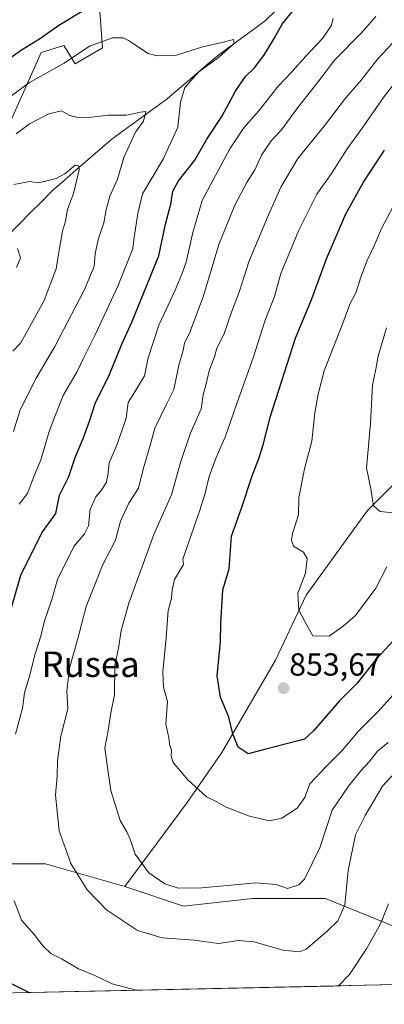
# Model space of a CAD drawing. Units: metres. Extents: x 648184 to 651642, y 4739279 to 4741666.
# Drawn here: x 649698 to 649813, y 4739307 to 4739617 of the extents above; entities that cross this region are included whole.
import ezdxf
from ezdxf.enums import TextEntityAlignment as Align

# ---------------------------------------------------------------- set-up
doc = ezdxf.new("R2010")
doc.units = ezdxf.units.M
doc.header["$MEASUREMENT"] = 0
for name, color, linetype, lineweight in [('Arbolado forestal CxS', 92, 'Continuous', 0), ('Carátula', 7, 'Continuous', 5), ('Corriente natural lineal', 142, 'Continuous', 13), ('Curva de nivel maestra', 36, 'Continuous', 30), ('Curva de nivel normal', 36, 'Continuous', 0), ('Matorral CxS', 135, 'Continuous', 0), ('Municipio CxS', 142, 'Continuous', 0), ('Punto de cota en terreno', 7, 'Continuous', 0), ('Rótulo de punto de cota en terreno', 19, 'Continuous', 0), ('Texto cartográfico', 19, 'Continuous', 0)]:
    doc.layers.add(name, color=color, linetype=linetype, lineweight=lineweight)
doc.styles.add('Arial', font='txt', dxfattribs={"height": 0.2})

# ---------------------------------------------------------------- blocks, each defined once
blk = doc.blocks.new('*U176')
at = {"layer": 'Curva de nivel normal', "color": 36, "linetype": 'Continuous', "lineweight": 0}
blk.add_polyline3d([(649697.31, 4739538.75, 805), (649698.62, 4739541.72, 805), (649697.66, 4739544.69, 805)], dxfattribs=at)
blk = doc.blocks.new('*U193')
at = {"layer": 'Curva de nivel normal', "color": 36, "linetype": 'Continuous', "lineweight": 0}
blk.add_polyline3d([(649813.72, 4739519.78, 860), (649811.1, 4739510.86, 860), (649810.36, 4739506.72, 860), (649809.36, 4739501.73, 860), (649808.78, 4739489.61, 860), (649807.43, 4739475.76, 860), (649808.83, 4739469.14, 860), (649809.66, 4739463.82, 860), (649811.75, 4739462.04, 860), (649815.95, 4739461.62, 860)], dxfattribs=at)
blk = doc.blocks.new('*U194')
at = {"layer": 'Curva de nivel normal', "color": 36, "linetype": 'Continuous', "lineweight": 0}
blk.add_polyline3d([(649814.26, 4739389.34, 840), (649810.94, 4739386.68, 840), (649808.36, 4739383.34, 840), (649805.66, 4739380.48, 840), (649801.78, 4739375.62, 840), (649796.65, 4739368.12, 840), (649792.75, 4739356.3, 840), (649787.98, 4739346.41, 840), (649786.13, 4739344.66, 840), (649782.64, 4739343.45, 840), (649779.04, 4739344.76, 840), (649772.69, 4739345.25, 840), (649755.71, 4739343.75, 840), (649748.23, 4739343.6, 840), (649743.98, 4739344.97, 840), (649739, 4739348.44, 840), (649734.65, 4739354.31, 840), (649733.2, 4739358.71, 840), (649732.05, 4739361.32, 840), (649729.98, 4739364.84, 840), (649727.01, 4739374.34, 840), (649725.86, 4739382.31, 840), (649725.19, 4739387.68, 840), (649726.15, 4739393.2, 840), (649727.08, 4739398.7, 840), (649728.15, 4739404.34, 840), (649728.24, 4739413.6, 840), (649729.49, 4739419.05, 840), (649730.28, 4739424.6, 840), (649732.72, 4739433.19, 840), (649740.53, 4739454.75, 840), (649746.17, 4739467.29, 840), (649748.96, 4739477.35, 840), (649751.97, 4739486.44, 840), (649755.41, 4739494.24, 840), (649756.06, 4739498.66, 840), (649756.88, 4739501.66, 840), (649758.11, 4739506.64, 840), (649759.66, 4739510.57, 840), (649760.38, 4739513.3, 840), (649762.61, 4739517.65, 840), (649764.98, 4739524.65, 840), (649767.54, 4739531.31, 840), (649770.42, 4739540.5, 840), (649776.29, 4739554.57, 840), (649780.5, 4739563.97, 840), (649785.87, 4739572.97, 840), (649794.12, 4739583.16, 840), (649800.83, 4739591.97, 840), (649805.75, 4739597.64, 840), (649811.04, 4739604.3, 840), (649815.72, 4739609.32, 840)], dxfattribs=at)
blk = doc.blocks.new('*U195')
at = {"layer": 'Curva de nivel normal', "color": 36, "linetype": 'Continuous', "lineweight": 0}
blk.add_polyline3d([(649696.4, 4739487.13, 815), (649698.51, 4739493.98, 815), (649703.59, 4739503.96, 815), (649709.4, 4739513.88, 815), (649718.64, 4739531.62, 815), (649721.77, 4739538.98, 815), (649722.15, 4739543.11, 815), (649723.16, 4739547.83, 815), (649724.84, 4739552.78, 815), (649725.52, 4739556.98, 815), (649726.75, 4739561.16, 815), (649729.08, 4739566.49, 815), (649731.16, 4739573.29, 815), (649734.83, 4739581.25, 815), (649737.32, 4739584.69, 815), (649738.03, 4739587.74, 815), (649736.37, 4739587.52, 815), (649731.96, 4739586.6, 815), (649726.23, 4739586.57, 815), (649721.07, 4739585.99, 815), (649716.66, 4739585.82, 815), (649714.1, 4739586.44, 815), (649711.51, 4739587.91, 815), (649707.54, 4739586.99, 815), (649701.44, 4739583.81, 815), (649697.23, 4739580.74, 815)], dxfattribs=at)
blk = doc.blocks.new('*U197')
at = {"layer": 'Curva de nivel normal', "color": 36, "linetype": 'Continuous', "lineweight": 0}
blk.add_polyline3d([(649696.25, 4739512.36, 810), (649698.66, 4739514.91, 810), (649700.81, 4739518.82, 810), (649706.04, 4739528.35, 810), (649707.99, 4739533.32, 810), (649709.85, 4739538.29, 810), (649710.84, 4739544.75, 810), (649711.84, 4739550.09, 810), (649712.79, 4739553.26, 810), (649713.44, 4739556.98, 810), (649715.31, 4739561.98, 810), (649717.02, 4739569.41, 810), (649716.97, 4739570.7, 810), (649715.76, 4739570.85, 810), (649712.51, 4739568.13, 810), (649709.85, 4739566.63, 810), (649706.5, 4739565.89, 810), (649704.13, 4739565.28, 810), (649701.5, 4739565.75, 810), (649696.52, 4739564.75, 810)], dxfattribs=at)
blk = doc.blocks.new('*U211')
at = {"layer": 'Curva de nivel normal', "color": 36, "linetype": 'Continuous', "lineweight": 0}
for points in [[(649735.04, 4739311.49, 830), (649727.49, 4739313.5, 830), (649722.05, 4739316.12, 830), (649716.81, 4739318.21, 830), (649711.5, 4739321.34, 830), (649708.19, 4739323.11, 830), (649705.72, 4739325.34, 830), (649702.93, 4739329.05, 830), (649698.9, 4739333.54, 830), (649696.62, 4739339.6, 830)], [(649697.09, 4739391.98, 830), (649699.29, 4739400.22, 830), (649699.84, 4739404.98, 830), (649701.37, 4739409.82, 830), (649703.18, 4739417.27, 830), (649705.03, 4739422.82, 830), (649706.19, 4739427.67, 830), (649708.42, 4739434.33, 830), (649710.21, 4739440.67, 830), (649715.38, 4739451, 830), (649718.72, 4739454.97, 830), (649719.98, 4739457.54, 830), (649720.5, 4739462.63, 830), (649722.3, 4739466.66, 830), (649724.34, 4739468.99, 830), (649725.53, 4739470.99, 830), (649726.06, 4739473.34, 830), (649726.54, 4739477.33, 830), (649728.83, 4739482.66, 830), (649730.36, 4739486.99, 830), (649731.86, 4739491.31, 830), (649732.5, 4739496.28, 830), (649734.63, 4739499.64, 830), (649737.58, 4739504.67, 830), (649738.82, 4739510.29, 830), (649742.15, 4739520.62, 830), (649747.29, 4739531.55, 830), (649749.36, 4739536.65, 830), (649750.78, 4739540.4, 830), (649752.85, 4739549.65, 830), (649755.75, 4739559.73, 830), (649759.27, 4739566.31, 830), (649764.48, 4739575.97, 830), (649768.92, 4739582.64, 830), (649773.56, 4739587.94, 830), (649779.65, 4739595.69, 830), (649784.12, 4739600.35, 830), (649788.35, 4739605.16, 830), (649793.66, 4739610.64, 830), (649796.39, 4739614.64, 830), (649796.96, 4739616.97, 830)], [(649814.41, 4739338.72, 830), (649811.89, 4739332.41, 830), (649807.46, 4739324.48, 830), (649802.14, 4739316.45, 830), (649798.69, 4739312.88, 830)]]:
    blk.add_polyline3d(points, dxfattribs=at)
blk = doc.blocks.new('*U212')
at = {"layer": 'Curva de nivel normal', "color": 36, "linetype": 'Continuous', "lineweight": 0}
blk.add_polyline3d([(649813.86, 4739444.6, 855), (649810.38, 4739437.94, 855), (649806.84, 4739433.04, 855), (649803.94, 4739429.19, 855), (649800.18, 4739425.94, 855), (649795.73, 4739422.76, 855), (649790.58, 4739422.91, 855), (649788.65, 4739426.22, 855), (649786.2, 4739430.99, 855), (649785.85, 4739436.31, 855), (649788.24, 4739442.64, 855), (649788.85, 4739447.26, 855), (649787.62, 4739449.22, 855), (649784.53, 4739451.12, 855), (649783.87, 4739452.94, 855), (649784.22, 4739455.05, 855), (649786.12, 4739460.95, 855), (649786.23, 4739466.42, 855), (649787.92, 4739475.46, 855), (649790.22, 4739484.06, 855), (649791.23, 4739492.99, 855), (649792.3, 4739498.9, 855), (649794.1, 4739506.2, 855), (649800, 4739521.2, 855), (649802.25, 4739527.18, 855), (649804.26, 4739530.98, 855), (649805.59, 4739535.31, 855), (649807.59, 4739540.65, 855), (649809.79, 4739545.31, 855), (649812.2, 4739550.98, 855), (649815.75, 4739557.64, 855)], dxfattribs=at)
blk = doc.blocks.new('*U213')
at = {"layer": 'Curva de nivel normal', "color": 36, "linetype": 'Continuous', "lineweight": 0}
blk.add_polyline3d([(649815.81, 4739404.42, 845), (649810.99, 4739399.01, 845), (649804.95, 4739392.98, 845), (649799.82, 4739386.87, 845), (649794.53, 4739381.62, 845), (649789.66, 4739376.41, 845), (649788.09, 4739372.06, 845), (649785.69, 4739368.77, 845), (649780.79, 4739365.56, 845), (649776.94, 4739364.77, 845), (649770.69, 4739366.26, 845), (649763.34, 4739369.1, 845), (649760.21, 4739370.79, 845), (649757.18, 4739372.26, 845), (649751.22, 4739377.61, 845), (649746.6, 4739383.05, 845), (649746.03, 4739385.05, 845), (649746.16, 4739387.05, 845), (649745.61, 4739388.44, 845), (649745.33, 4739390.82, 845), (649744.33, 4739395.27, 845), (649744.85, 4739402.26, 845), (649743.63, 4739406.83, 845), (649743.4, 4739411.64, 845), (649744.42, 4739422.28, 845), (649745.12, 4739430.83, 845), (649746.12, 4739434.79, 845), (649746.33, 4739437.33, 845), (649747.09, 4739440.67, 845), (649749.93, 4739445.3, 845), (649749.68, 4739447, 845), (649754.98, 4739462.11, 845), (649756.64, 4739467.32, 845), (649758.02, 4739472.99, 845), (649760.15, 4739478.99, 845), (649763.12, 4739485.64, 845), (649766.63, 4739495.94, 845), (649771.78, 4739510.31, 845), (649775.57, 4739522.14, 845), (649778.56, 4739529.6, 845), (649780.56, 4739536.84, 845), (649786.2, 4739550.46, 845), (649791.88, 4739561.73, 845), (649796.42, 4739568.3, 845), (649801.35, 4739576.05, 845), (649806.1, 4739582.55, 845), (649813, 4739592.49, 845), (649818.49, 4739599.4, 845)], dxfattribs=at)
blk = doc.blocks.new('*U228')
at = {"layer": 'Curva de nivel normal', "color": 36, "linetype": 'Continuous', "lineweight": 0}
blk.add_polyline3d([(649819.16, 4739382.74, 835), (649812.55, 4739375.66, 835), (649807.05, 4739366.4, 835), (649804.06, 4739360.34, 835), (649801.66, 4739349.18, 835), (649800.64, 4739338.35, 835), (649798.47, 4739333.35, 835), (649795, 4739330.02, 835), (649788.48, 4739324.44, 835), (649786.25, 4739323.63, 835), (649781.24, 4739324.08, 835), (649772.06, 4739326.74, 835), (649767.32, 4739327.12, 835), (649760.87, 4739326.22, 835), (649753.26, 4739327.26, 835), (649743.22, 4739327.98, 835), (649735.38, 4739330.34, 835), (649725.64, 4739336.81, 835), (649719.59, 4739343.09, 835), (649714.48, 4739351.32, 835), (649710.79, 4739361.62, 835), (649709.65, 4739372.78, 835), (649710.16, 4739378.85, 835), (649710.28, 4739383.62, 835), (649711.35, 4739391.33, 835), (649713.5, 4739400.01, 835), (649713.22, 4739405.58, 835), (649714.01, 4739412.72, 835), (649716.52, 4739421.62, 835), (649719.27, 4739432.1, 835), (649724.55, 4739445.33, 835), (649728.51, 4739453, 835), (649730.07, 4739459, 835), (649732.67, 4739464.66, 835), (649735.73, 4739469.32, 835), (649737.25, 4739475.32, 835), (649739.32, 4739482.39, 835), (649740.9, 4739488.24, 835), (649744.51, 4739495.72, 835), (649746.85, 4739500.32, 835), (649748.42, 4739507.97, 835), (649749.77, 4739512.59, 835), (649750.23, 4739514.96, 835), (649752.02, 4739518.61, 835), (649756.19, 4739529.82, 835), (649761.04, 4739545.96, 835), (649766.05, 4739558.3, 835), (649769.9, 4739565.61, 835), (649772.34, 4739569.39, 835), (649774.44, 4739574.02, 835), (649777.47, 4739578.48, 835), (649780.78, 4739581.97, 835), (649785.83, 4739588.97, 835), (649792.18, 4739596.97, 835), (649797.4, 4739603.89, 835), (649805.83, 4739612.33, 835), (649810.38, 4739617.57, 835)], dxfattribs=at)
blk = doc.blocks.new('*U229')
at = {"layer": 'Curva de nivel normal', "color": 36, "linetype": 'Continuous', "lineweight": 0}
blk.add_polyline3d([(649698.24, 4739464.32, 820), (649700.78, 4739467.66, 820), (649702.69, 4739472.66, 820), (649704.96, 4739478.28, 820), (649707.62, 4739487.16, 820), (649709.37, 4739491.82, 820), (649712.02, 4739498.48, 820), (649716.41, 4739506.06, 820), (649718.49, 4739510.44, 820), (649722.11, 4739517.56, 820), (649729.19, 4739532.83, 820), (649732.34, 4739540.69, 820), (649733.99, 4739544.65, 820), (649734.36, 4739548.27, 820), (649735.53, 4739555.7, 820), (649737, 4739561.86, 820), (649743.53, 4739572.77, 820), (649748.16, 4739582.79, 820), (649748.95, 4739590.68, 820), (649750.31, 4739595.28, 820), (649754.7, 4739600.17, 820), (649760.89, 4739604.68, 820), (649764.1, 4739607.59, 820), (649765.86, 4739609.12, 820), (649765.61, 4739610.35, 820), (649761.96, 4739609.41, 820), (649755.53, 4739607.99, 820), (649747.65, 4739605.44, 820), (649741.62, 4739605.21, 820), (649738.8, 4739605.92, 820), (649732.56, 4739610.08, 820), (649730.96, 4739610.85, 820), (649727.53, 4739610.88, 820), (649720.36, 4739608.26, 820), (649712.34, 4739602.94, 820), (649701.41, 4739596.88, 820), (649692.28, 4739590.18, 820)], dxfattribs=at)
blk = doc.blocks.new('*U231')
at = {"layer": 'Curva de nivel maestra', "color": 36, "linetype": 'Continuous', "lineweight": 30}
blk.add_polyline3d([(649817.53, 4739423.14, 850), (649810.48, 4739415.58, 850), (649804.5, 4739408.08, 850), (649799, 4739402.48, 850), (649790.84, 4739393.08, 850), (649787.93, 4739390.47, 850), (649786, 4739389.87, 850), (649775.84, 4739387.29, 850), (649770.27, 4739385.79, 850), (649767.07, 4739387.91, 850), (649765.39, 4739392.15, 850), (649764.16, 4739397.35, 850), (649761.54, 4739403.64, 850), (649760.52, 4739410.35, 850), (649761.52, 4739421.02, 850), (649761.66, 4739426.82, 850), (649762.25, 4739437.33, 850), (649764.26, 4739444.02, 850), (649765.03, 4739454.25, 850), (649768.13, 4739463.04, 850), (649771.54, 4739473.21, 850), (649773.63, 4739478.62, 850), (649774.98, 4739482.91, 850), (649777.27, 4739491.99, 850), (649785.09, 4739516.46, 850), (649790.22, 4739528.87, 850), (649794.9, 4739541.45, 850), (649801.02, 4739555.62, 850), (649806.54, 4739565.55, 850), (649813.1, 4739575.62, 850)], dxfattribs=at)
blk = doc.blocks.new('*U240')
at = {"layer": 'Curva de nivel maestra', "color": 36, "linetype": 'Continuous', "lineweight": 30}
for points in [[(649701.27, 4739310.76, 825), (649693.24, 4739314.76, 825)], [(649691.63, 4739417.56, 825), (649698.7, 4739442, 825), (649705.35, 4739455.33, 825), (649709.73, 4739461.38, 825), (649710.93, 4739467.16, 825), (649713.78, 4739473.03, 825), (649715.76, 4739478.99, 825), (649718.38, 4739484.99, 825), (649720.38, 4739490.66, 825), (649722.07, 4739495.99, 825), (649726.61, 4739505.06, 825), (649730.52, 4739514.62, 825), (649733.66, 4739521.47, 825), (649742.14, 4739542.39, 825), (649744.2, 4739552.31, 825), (649745.91, 4739558.65, 825), (649746.58, 4739562.65, 825), (649748.29, 4739565.92, 825), (649753.46, 4739572.39, 825), (649757.26, 4739579.03, 825), (649762, 4739586.14, 825), (649766.22, 4739594.1, 825), (649769.28, 4739598.65, 825), (649772.15, 4739601.35, 825), (649775.14, 4739605.32, 825), (649778.4, 4739610.64, 825), (649780.9, 4739615.2, 825), (649784.77, 4739620.06, 825)], [(649723.93, 4739622.78, 825), (649710.68, 4739614.8, 825), (649704.94, 4739610.7, 825), (649698.97, 4739606.97, 825), (649693.77, 4739603.3, 825)]]:
    blk.add_polyline3d(points, dxfattribs=at)
blk = doc.blocks.new('5PATER')
at = {"layer": 'Carátula', "linetype": 'Continuous', "lineweight": 5}
h = blk.add_hatch(color=250, dxfattribs=at)
edge = h.paths.add_edge_path()
edge.add_ellipse((0, 0.01), major_axis=(-1.33, -1.34), ratio=0.999422, start_angle=0, end_angle=360)

msp = doc.modelspace()

# ---------------------------------------------------------------- linework, layer by layer
at = {"layer": 'Arbolado forestal CxS', "color": 92, "linetype": 'Continuous', "lineweight": 0}
for points in [[(650007.32, 4739794.32, 900.69), (650006.86, 4739776.11, 899.78), (649992.38, 4739760.42, 895.64), (649977.9, 4739739.9, 889.84), (649967.05, 4739715.76, 884.75), (649958.6, 4739696.45, 881.95), (649950.15, 4739673.52, 880.35), (649944.12, 4739654.21, 878.78), (649942.91, 4739628.86, 878.13), (649932.06, 4739601.1, 878.61), (649917.58, 4739589.03, 879.05), (649899.48, 4739572.13, 877.62), (649886.21, 4739550.41, 876.02), (649866.91, 4739521.44, 871.53), (649837.95, 4739492.47, 865.31), (649807.79, 4739462.3, 859.29), (649788.49, 4739435.75, 855.67), (649778.83, 4739415.23, 854.1), (649761.94, 4739386.26, 848.88), (649751.08, 4739370.57, 843.99), (649731.41, 4739344.12, 837.94)], [(650007.32, 4739794.32, 900.69), (650006.86, 4739776.11, 899.78), (649992.38, 4739760.42, 895.64), (649977.9, 4739739.9, 889.84), (649967.05, 4739715.76, 884.75), (649958.6, 4739696.45, 881.95), (649950.15, 4739673.52, 880.35), (649944.12, 4739654.21, 878.78), (649942.91, 4739628.86, 878.13), (649932.06, 4739601.1, 878.61), (649917.58, 4739589.03, 879.05), (649899.48, 4739572.13, 877.62), (649886.21, 4739550.41, 876.02), (649866.91, 4739521.44, 871.53), (649837.95, 4739492.47, 865.31), (649807.79, 4739462.3, 859.29), (649788.49, 4739435.75, 855.67), (649778.83, 4739415.23, 854.1), (649761.94, 4739386.26, 848.88), (649751.08, 4739370.57, 843.99), (649731.41, 4739344.12, 837.94)], [(649942.91, 4739628.86, 878.13), (649932.06, 4739601.1, 878.61), (649917.58, 4739589.03, 879.05), (649899.48, 4739572.13, 877.62), (649886.21, 4739550.41, 876.02), (649866.91, 4739521.44, 871.53), (649837.95, 4739492.47, 865.31), (649807.79, 4739462.3, 859.29), (649788.49, 4739435.75, 855.67), (649778.83, 4739415.23, 854.1), (649761.94, 4739386.26, 848.88), (649751.08, 4739370.57, 843.99), (649731.41, 4739344.12, 837.94), (649706.45, 4739351.26, 833.68), (649679.9, 4739351.26, 826.26)], [(649690.71, 4739574.25, 812.82), (649705.12, 4739606.31, 821.24), (649712.26, 4739608.45, 820.36), (649715.83, 4739602.73, 817.73), (649724.41, 4739607.74, 818.55), (649722.98, 4739627.75, 824.95)], [(649722.98, 4739627.75, 824.95), (649724.41, 4739607.74, 818.55), (649715.83, 4739602.73, 817.73), (649712.26, 4739608.45, 820.36), (649705.12, 4739606.31, 821.24), (649690.71, 4739574.25, 812.82)], [(649827.09, 4739327.12, 821.87), (649794.52, 4739340.39, 836.16), (649771.59, 4739340.39, 837.57), (649749.88, 4739337.98, 837.42), (649731.78, 4739344.02, 838.02), (649731.41, 4739344.12, 837.94), (649751.08, 4739370.57, 843.99), (649761.94, 4739386.26, 848.88), (649778.83, 4739415.23, 854.1), (649788.49, 4739435.75, 855.67), (649807.79, 4739462.3, 859.29), (649837.95, 4739492.47, 865.31)], [(649584.06, 4739387.2, 780.42), (649593.04, 4739377.81, 784.65), (649595.45, 4739359.71, 790.66), (649609.93, 4739335.57, 800.8), (649619.58, 4739327.12, 805.7), (649635.27, 4739329.53, 811.88), (649661.81, 4739340.4, 820.99), (649679.9, 4739351.26, 826.26), (649706.45, 4739351.26, 833.68), (649731.41, 4739344.12, 837.94)], [(649731.41, 4739344.12, 837.94), (649731.78, 4739344.02, 838.02), (649749.88, 4739337.98, 837.42), (649771.59, 4739340.39, 837.57), (649794.52, 4739340.39, 836.16), (649827.09, 4739327.12, 821.87), (649852.42, 4739322.29, 808.9), (649870.52, 4739321.08, 799.16), (649884.4, 4739314.74, 791.2)]]:
    msp.add_polyline3d(points, dxfattribs=at)
at = {"layer": 'Corriente natural lineal', "color": 142, "linetype": 'Continuous', "lineweight": 13}
msp.add_polyline3d([(649778.95, 4739619.53, 823.71), (649775.69, 4739616.34, 822.79), (649771.9, 4739613.55, 821.53), (649768.11, 4739610.76, 821.34), (649764.31, 4739607.96, 820.12), (649760.52, 4739605.17, 820), (649757.37, 4739602.48, 819.53), (649754.21, 4739599.79, 820.13), (649751.06, 4739597.11, 819.74), (649747.9, 4739594.42, 818.76), (649744.75, 4739591.73, 817.4), (649741.28, 4739589.21, 816.08), (649737.81, 4739586.69, 815.28), (649734.35, 4739584.18, 814.34), (649730.88, 4739581.66, 813.41), (649727.41, 4739579.14, 812.51), (649723.65, 4739575.88, 812.13), (649719.89, 4739572.62, 810.73), (649716.13, 4739569.35, 809.71), (649712.37, 4739566.09, 809.63), (649708.61, 4739562.83, 809.14), (649705.2, 4739559.39, 808.49), (649701.79, 4739555.95, 807.58), (649698.38, 4739552.51, 806.75), (649694.97, 4739549.07, 805.76)], dxfattribs=at)
at = {"layer": 'Matorral CxS', "color": 135, "linetype": 'Continuous', "lineweight": 0}
for points in [[(649722.98, 4739627.75, 824.95), (649724.41, 4739607.74, 818.55), (649715.83, 4739602.73, 817.73), (649712.26, 4739608.45, 820.36), (649705.12, 4739606.31, 821.24), (649690.71, 4739574.25, 812.82)], [(649722.98, 4739627.75, 824.95), (649724.41, 4739607.74, 818.55), (649715.83, 4739602.73, 817.73), (649712.26, 4739608.45, 820.36), (649705.12, 4739606.31, 821.24), (649690.71, 4739574.25, 812.82)], [(649584.06, 4739387.2, 780.42), (649593.04, 4739377.81, 784.65), (649595.45, 4739359.71, 790.66), (649609.93, 4739335.57, 800.8), (649619.58, 4739327.12, 805.7), (649635.27, 4739329.53, 811.88), (649661.81, 4739340.4, 820.99), (649679.9, 4739351.26, 826.26), (649706.45, 4739351.26, 833.68), (649731.41, 4739344.12, 837.94)], [(649679.9, 4739351.26, 826.26), (649706.45, 4739351.26, 833.68), (649731.41, 4739344.12, 837.94), (649731.78, 4739344.02, 838.02), (649749.88, 4739337.98, 837.42), (649771.59, 4739340.39, 837.57), (649794.52, 4739340.39, 836.16), (649827.09, 4739327.12, 821.87), (649852.42, 4739322.29, 808.9), (649870.52, 4739321.08, 799.16), (649884.4, 4739314.74, 791.2), (649532.51, 4739307.09, 766.11)], [(649731.41, 4739344.12, 837.94), (649731.78, 4739344.02, 838.02), (649749.88, 4739337.98, 837.42), (649771.59, 4739340.39, 837.57), (649794.52, 4739340.39, 836.16), (649827.09, 4739327.12, 821.87), (649852.42, 4739322.29, 808.9), (649870.52, 4739321.08, 799.16), (649884.4, 4739314.74, 791.2)], [(649884.4, 4739314.74, 791.2), (649532.51, 4739307.09, 766.11)]]:
    msp.add_polyline3d(points, dxfattribs=at)
at = {"layer": 'Municipio CxS', "color": 142, "linetype": 'Continuous', "lineweight": 0}
msp.add_polyline3d([(649816.85, 4739313.27, 823.95), (649811.86, 4739313.16, 825.17), (649806.87, 4739313.06, 826.6), (649801.87, 4739312.95, 829.01), (649796.88, 4739312.84, 830.01), (649791.89, 4739312.73, 831.68), (649786.89, 4739312.62, 831.74), (649781.9, 4739312.51, 830.68), (649776.91, 4739312.4, 830.64), (649771.91, 4739312.3, 831.01), (649766.92, 4739312.19, 830.83), (649761.93, 4739312.08, 830.49), (649756.93, 4739311.97, 830.24), (649751.94, 4739311.86, 830.08), (649746.95, 4739311.75, 830.01), (649741.95, 4739311.64, 829.99), (649736.96, 4739311.54, 830.1), (649731.97, 4739311.43, 829.59), (649726.97, 4739311.32, 829.08), (649721.98, 4739311.21, 828.24), (649716.99, 4739311.1, 827.57), (649711.99, 4739310.99, 826.61), (649707, 4739310.88, 825.5), (649702.01, 4739310.77, 824.65), (649697.01, 4739310.67, 824.12)], dxfattribs=at)

# ---------------------------------------------------------------- block references
at = {"layer": 'Curva de nivel maestra', "color": 36, "linetype": 'Continuous', "lineweight": 30}
for name in ['*U231', '*U240']:
    msp.add_blockref(name, (0, 0), dxfattribs=at)
at = {"layer": 'Curva de nivel normal', "color": 36, "linetype": 'Continuous', "lineweight": 0}
for name in ['*U193', '*U212', '*U213', '*U194', '*U228', '*U211', '*U229', '*U195', '*U197', '*U176']:
    msp.add_blockref(name, (0, 0), dxfattribs=at)
at = {"layer": 'Punto de cota en terreno', "linetype": 'Continuous', "lineweight": 0}
msp.add_blockref('5PATER', (649781.38, 4739406.46, 853.67), dxfattribs=at)

# ---------------------------------------------------------------- texts
at = {"layer": 'Rótulo de punto de cota en terreno', "color": 19, "linetype": 'Continuous', "lineweight": 0, "style": 'Arial'}
msp.add_text('853,67', height=7, dxfattribs=at).set_placement((649783.14, 4739408.22), align=Align.BOTTOM_LEFT)
at = {"layer": 'Texto cartográfico', "color": 19, "linetype": 'Continuous', "lineweight": 0, "style": 'Arial'}
msp.add_text('Rusea', height=8, dxfattribs=at).set_placement((649720.68, 4739413.98), align=Align.MIDDLE_CENTER)

doc.saveas('drawing.dxf')
